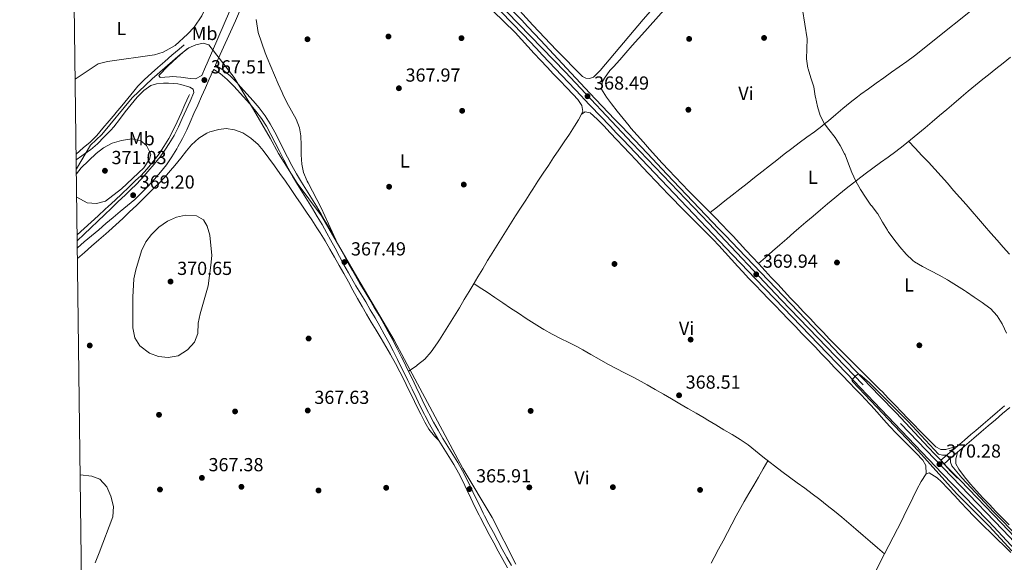
# Model space of a CAD drawing. Extents: x 587466 to 594381, y 696803 to 701518.
# Drawn here: x 587466 to 587988, y 698821 to 699108 of the extents above; entities that cross this region are included whole.
import ezdxf
from ezdxf.enums import TextEntityAlignment as Align

# ---------------------------------------------------------------- set-up
doc = ezdxf.new("R2010")
doc.units = 0
doc.header["$MEASUREMENT"] = 0
doc.linetypes.add('DGN Style 3', pattern=[109.531786, 78.23699, -31.294796])
doc.linetypes.add('DGN Style 4', pattern=[125.257421, 62.589592, -31.294796, 0.078237, -31.294796])
for name, color, linetype in [('Nivel 1', 7, 'Continuous'), ('Nivel 13', 7, 'Continuous'), ('Nivel 17', 7, 'Continuous'), ('Nivel 21', 7, 'Continuous'), ('Nivel 23', 7, 'Continuous'), ('Nivel 36', 7, 'Continuous'), ('Nivel 37', 7, 'Continuous'), ('Nivel 41', 7, 'Continuous'), ('Nivel 5', 7, 'Continuous'), ('Nivel 54', 7, 'Continuous'), ('Nivel 61', 7, 'Continuous'), ('Nivel 7', 7, 'Continuous')]:
    doc.layers.add(name, color=color, linetype=linetype)
doc.styles.add('Style-arial', font='arial.shx', dxfattribs={"bigfont": 'arialbig.shx'})
doc.styles.add('Style-arialn', font='arialn.shx', dxfattribs={"bigfont": 'arialnbig.shx'})

# ---------------------------------------------------------------- blocks, each defined once
blk = doc.blocks.new('5PATER')
at = {"layer": 'Nivel 7', "linetype": 'Continuous', "lineweight": 0}
h = blk.add_hatch(color=53, dxfattribs=at)
edge = h.paths.add_edge_path()
edge.add_ellipse((0, 0), major_axis=(-1.1, -1.11), ratio=0.999422, start_angle=0, end_angle=360)
blk = doc.blocks.new('5PERFI')
at = {"layer": 'Nivel 17', "linetype": 'Continuous', "lineweight": 0}
h = blk.add_hatch(color=7, dxfattribs=at)
edge = h.paths.add_edge_path()
edge.add_arc((0, 0), 1.56, 315, 675)

msp = doc.modelspace()

# ---------------------------------------------------------------- linework, layer by layer
at = {"layer": 'Nivel 1', "color": 7, "linetype": 'Continuous', "lineweight": 0}
msp.add_polyline3d([(587496.134, 699029.099, 369.861), (587503.708, 699041.636, 369.497), (587509.612, 699047.326, 369.445), (587525.703, 699066.59, 368.282), (587536.356, 699076.805, 367.444), (587551.198, 699089.709, 366.341), (587555.766, 699093.161, 366.046), (587559.578, 699094.83, 366.288), (587563.393, 699095.61, 366.441), (587566.451, 699094.735, 366.723), (587579.878, 699077.513, 366.291), (587589.995, 699060.402, 365.823), (587598.96, 699045.32, 366.362), (587603.317, 699037.207, 366.626), (587613.303, 699021.367, 366.776), (587626.093, 699004.142, 367.365), (587644.921, 698971.821, 367.054), (587664.645, 698938.234, 366.564), (587675.666, 698917.823, 366.435), (587701.168, 698870.283, 365.981), (587716.664, 698844.302, 365.868), (587729.203, 698819.626, 365.55)], dxfattribs=at)
at = {"layer": 'Nivel 13', "color": 4, "linetype": 'Continuous', "lineweight": 0}
msp.add_polyline3d([(587496.572, 698994.131, 368.076), (587500.268, 698997.496, 368.155), (587503.965, 699000.862, 368.235), (587507.661, 699004.228, 368.314), (587511.358, 699007.594, 368.394), (587513.003, 699009.092, 368.43), (587516.682, 699012.474, 368.489), (587520.332, 699015.889, 368.513), (587523.958, 699019.331, 368.513), (587527.565, 699022.796, 368.497), (587530.261, 699025.408, 368.481), (587533.691, 699029.041, 368.445), (587536.896, 699032.888, 368.383), (587540.059, 699037.08, 368.289), (587542.585, 699040.859, 368.177), (587545.205, 699045.125, 367.992), (587547.492, 699049.473, 367.822), (587549.578, 699054.015, 367.7), (587551.665, 699058.557, 367.579), (587553.752, 699063.099, 367.458), (587555.838, 699067.641, 367.337), (587556.218, 699068.467, 367.315)], dxfattribs=at)
at = {"layer": 'Nivel 21', "color": 7, "linetype": 'Continuous', "lineweight": 13, "extrusion": (0.073547, 0.072557, 0.994649), "elevation": 94318.899, "flags": 128}
msp.add_lwpolyline([(84583.099, -904468.492), (84588.099, -904468.54), (84593.099, -904468.596), (84595.45, -904468.627)], dxfattribs=at)
at = {"layer": 'Nivel 21', "color": 7, "linetype": 'DGN Style 3', "lineweight": 0}
for points in [[(587539.916, 699078.45, 367.218), (587540.583, 699077.529, 367.37), (587545.566, 699077.849, 367.192), (587546.904, 699077.974, 367.168), (587551.616, 699077.699, 367.168), (587556.545, 699076.86, 367.168), (587559.345, 699076.71, 367.269), (587562.608, 699078.544, 367.488), (587564.671, 699083.097, 367.38), (587565.541, 699085.018, 367.335), (587577.426, 699112.374, 366.42), (587579.355, 699116.858, 366.407)], [(587496.037, 699036.875, 369.45), (587499.826, 699040.136, 369.45), (587503.462, 699043.265, 369.45), (587507.007, 699046.785, 369.413), (587510.26, 699050.584, 369.316), (587513.485, 699054.4, 369.156), (587516.697, 699058.224, 368.93), (587517.046, 699058.639, 368.902), (587520.23, 699062.48, 368.614), (587523.389, 699066.336, 368.304), (587526.576, 699070.177, 367.998), (587528.817, 699072.801, 367.805), (587532.265, 699076.419, 367.55), (587535.947, 699079.797, 367.299), (587539.312, 699082.72, 367.058), (587543.086, 699085.986, 366.771), (587546.861, 699089.253, 366.485), (587550.635, 699092.519, 366.198), (587553.238, 699094.772, 366.001)], [(587569.971, 699084.008, 367.164), (587573.889, 699081.447, 366.849), (587577.724, 699078.271, 366.396), (587581.208, 699074.706, 365.979), (587583.19, 699072.562, 365.825), (587586.539, 699068.852, 365.723), (587589.848, 699065.107, 365.708), (587593.101, 699061.303, 365.733), (587596.219, 699057.212, 365.764), (587598.957, 699052.924, 365.81), (587601.366, 699048.541, 365.944), (587603.658, 699044.096, 366.082), (587605.894, 699039.623, 366.224), (587608.137, 699035.155, 366.366), (587610.45, 699030.727, 366.509), (587612.896, 699026.372, 366.649), (587615.513, 699022.016, 366.79), (587618.14, 699017.764, 366.929), (587620.783, 699013.521, 367.067), (587623.406, 699009.266, 367.206), (587625.972, 699004.977, 367.344), (587628.571, 699000.514, 367.48), (587631.061, 698996.179, 367.597), (587633.041, 698992.656, 367.681), (587635.421, 698988.259, 367.708), (587637.763, 698983.84, 367.628), (587640.146, 698979.447, 367.487), (587642.598, 698975.089, 367.266), (587645.085, 698970.758, 367.015), (587646.538, 698968.268, 366.913), (587649.101, 698963.977, 366.793), (587651.694, 698959.702, 366.699), (587654.128, 698955.635, 366.646), (587656.643, 698951.314, 366.614), (587659.115, 698946.968, 366.586), (587661.54, 698942.595, 366.564), (587663.909, 698938.19, 366.549), (587666.227, 698933.76, 366.54), (587668.512, 698929.313, 366.527), (587669.745, 698926.891, 366.515), (587671.974, 698922.416, 366.472), (587674.152, 698917.915, 366.405), (587676.305, 698913.403, 366.325), (587678.46, 698908.892, 366.244), (587680.644, 698904.395, 366.173), (587682.885, 698899.924, 366.124), (587683.204, 698899.304, 366.12), (587685.57, 698894.899, 366.09), (587688.025, 698890.547, 366.066), (587690.56, 698886.237, 366.043), (587693.178, 698881.975, 366.021), (587695.812, 698877.723, 365.999), (587698.394, 698873.441, 365.977), (587700.854, 698869.09, 365.955), (587703.166, 698864.641, 365.932), (587705.365, 698860.151, 365.91), (587707.516, 698855.635, 365.888), (587709.673, 698851.123, 365.865), (587711.895, 698846.644, 365.843), (587712.644, 698845.193, 365.836), (587714.959, 698840.762, 365.795), (587717.286, 698836.337, 365.731), (587719.639, 698831.925, 365.662), (587722.014, 698827.561, 365.606), (587724.439, 698823.188, 365.562), (587726.884, 698818.827, 365.521)], [(587496.612, 698990.953, 368.397), (587500.23, 698994.403, 368.438), (587503.848, 698997.853, 368.479), (587507.467, 699001.304, 368.52), (587511.085, 699004.754, 368.562), (587514.704, 699008.204, 368.603), (587518.322, 699011.655, 368.644), (587521.941, 699015.105, 368.685), (587525.559, 699018.555, 368.727), (587527.39, 699020.301, 368.748), (587530.826, 699023.927, 368.725), (587534.091, 699027.699, 368.65), (587537.346, 699031.492, 368.587), (587540.498, 699035.368, 368.512), (587543.412, 699039.429, 368.418), (587545.359, 699042.493, 368.345), (587547.934, 699046.788, 368.242), (587550.229, 699051.224, 368.137), (587552.293, 699055.778, 368.028), (587554.356, 699060.331, 367.92), (587556.419, 699064.884, 367.812), (587558.482, 699069.438, 367.704)], [(587956.363, 698872.75, 370.278), (587960.079, 698876.045, 369.712), (587963.336, 698878.933, 369.218), (587967.144, 698882.166, 368.981), (587968.33, 698883.165, 368.996), (587972.135, 698886.403, 369.078), (587975.94, 698889.645, 369.163), (587979.743, 698892.889, 369.25), (587983.545, 698896.135, 369.341), (587987.346, 698899.383, 369.434), (587991.146, 698902.632, 369.53)]]:
    msp.add_polyline3d(points, dxfattribs=at)
at = {"layer": 'Nivel 21', "color": 7, "linetype": 'Continuous', "lineweight": 0}
for points in [[(587584.643, 699116.926, 366.563), (587580.484, 699107.391, 366.538), (587570.717, 699085.678, 367.063), (587569.971, 699084.008, 367.164)], [(587554.982, 699092.695, 366.001), (587551.267, 699089.366, 366.359), (587547.553, 699086.038, 366.717), (587544.059, 699082.908, 367.055), (587540.525, 699079.261, 367.179), (587539.916, 699078.45, 367.218)], [(587496.658, 698987.231, 368.351), (587500.337, 698990.332, 368.454), (587504.159, 698993.554, 368.561), (587507.981, 698996.775, 368.668), (587511.804, 698999.997, 368.775), (587515.626, 699003.219, 368.883), (587519.448, 699006.44, 368.99), (587523.27, 699009.662, 369.097), (587527.093, 699012.884, 369.205), (587530.73, 699016.287, 369.241), (587534.195, 699019.905, 369.179), (587537.551, 699023.532, 369.086), (587540.815, 699027.31, 368.986), (587543.924, 699031.237, 368.874), (587546.779, 699035.341, 368.754), (587549.36, 699039.623, 368.635), (587550.015, 699040.781, 368.603), (587552.435, 699045.161, 368.492), (587554.64, 699049.642, 368.356), (587556.464, 699053.731, 368.209), (587558.5, 699058.295, 368.045), (587560.536, 699062.859, 367.881), (587562.572, 699067.423, 367.718), (587564.608, 699071.986, 367.554), (587566.644, 699076.55, 367.39), (587568.68, 699081.114, 367.226), (587568.972, 699081.77, 367.138), (587572.449, 699079.497, 366.849), (587576.148, 699076.422, 366.387), (587579.627, 699072.853, 365.96), (587581.407, 699070.925, 365.825), (587584.755, 699067.214, 365.727), (587588.063, 699063.469, 365.711), (587591.316, 699059.664, 365.733), (587594.282, 699055.757, 365.765), (587596.903, 699051.637, 365.813), (587599.311, 699047.254, 365.947), (587601.607, 699042.811, 366.086), (587603.85, 699038.342, 366.227), (587606.097, 699033.877, 366.37), (587608.409, 699029.447, 366.512), (587610.844, 699025.086, 366.652), (587613.403, 699020.793, 366.791), (587616.022, 699016.536, 366.929), (587618.669, 699012.295, 367.068), (587621.311, 699008.051, 367.206), (587623.912, 699003.783, 367.344), (587626.441, 698999.472, 367.482), (587628.972, 698995.002, 367.606), (587630.941, 698991.451, 367.681), (587633.312, 698987.049, 367.7), (587635.663, 698982.635, 367.622), (587638.047, 698978.242, 367.486), (587640.493, 698973.882, 367.267), (587642.984, 698969.553, 367.016), (587644.426, 698967.085, 366.915), (587646.989, 698962.794, 366.794), (587649.582, 698958.519, 366.7), (587652.037, 698954.417, 366.646), (587654.551, 698950.096, 366.613), (587657.023, 698945.75, 366.585), (587659.447, 698941.376, 366.563), (587661.815, 698936.971, 366.548), (587664.133, 698932.541, 366.54), (587666.417, 698928.093, 366.526), (587667.582, 698925.806, 366.515), (587669.811, 698921.331, 366.471), (587671.989, 698916.831, 366.405), (587674.142, 698912.318, 366.325), (587676.297, 698907.807, 366.245), (587678.481, 698903.309, 366.174), (587680.721, 698898.839, 366.124), (587681.066, 698898.167, 366.12), (587683.432, 698893.762, 366.09), (587685.887, 698889.41, 366.066), (587688.422, 698885.1, 366.043), (587691.041, 698880.839, 366.021), (587693.675, 698876.587, 365.999), (587696.257, 698872.305, 365.977), (587698.717, 698867.953, 365.955), (587701.028, 698863.504, 365.932), (587703.228, 698859.014, 365.91), (587705.379, 698854.498, 365.888), (587707.537, 698849.987, 365.865), (587709.759, 698845.508, 365.843), (587710.477, 698844.116, 365.836), (587712.79, 698839.683, 365.795), (587715.115, 698835.258, 365.731), (587717.467, 698830.846, 365.662), (587719.858, 698826.454, 365.606), (587722.312, 698822.035, 365.563), (587724.759, 698817.675, 365.522)], [(587558.482, 699069.438, 367.704), (587558.04, 699071.296, 367.602), (587556.357, 699072.318, 367.602), (587551.57, 699073.803, 367.512), (587550.035, 699074.064, 367.501), (587545.04, 699074.423, 367.524), (587542.359, 699074.445, 367.551), (587538.712, 699074.173, 367.602), (587535.647, 699073.181, 367.602), (587531.966, 699070.473, 367.856), (587528.346, 699067.045, 368.244), (587525.122, 699063.208, 368.543), (587522.082, 699059.242, 368.811), (587519.073, 699055.252, 369.053), (587515.954, 699051.356, 369.274), (587514.35, 699049.525, 369.377), (587510.887, 699045.927, 369.533), (587507.348, 699042.369, 369.569), (587503.57, 699039.105, 369.556), (587503.228, 699038.861, 369.553), (587499.13, 699035.995, 369.51), (587496.075, 699033.857, 369.478)], [(587954.527, 698874.66, 370.275), (587957.727, 698877.344, 369.859), (587958.338, 698877.857, 369.78), (587962.15, 698881.055, 369.285), (587963.401, 698882.104, 369.123), (587967.191, 698885.356, 368.97), (587970.55, 698888.259, 369.08), (587973.159, 698890.482, 369.135), (587976.963, 698893.725, 369.22), (587980.765, 698896.97, 369.308), (587984.566, 698900.216, 369.4), (587988.367, 698903.464, 369.496)]]:
    msp.add_polyline3d(points, dxfattribs=at)
at = {"layer": 'Nivel 21', "color": 7, "linetype": 'Continuous', "lineweight": 13}
for points in [[(587715.478, 699118.6, 368.096), (587733.042, 699100.221, 368.356), (587739.918, 699092.96, 368.381), (587743.356, 699089.329, 368.394), (587753.669, 699078.437, 368.431), (587757.107, 699074.806, 368.444), (587763.982, 699067.545, 368.469), (587765.344, 699066.108, 368.474), (587768.785, 699062.481, 368.508), (587779.146, 699051.638, 368.795), (587782.605, 699048.029, 368.917), (587786.064, 699044.42, 369.034), (587792.418, 699037.777, 369.206), (587799.317, 699030.539, 369.34), (587806.212, 699023.297, 369.468), (587813.104, 699016.052, 369.589), (587844.129, 698983.457, 369.974), (587852.621, 698974.573, 370.017), (587856.08, 698970.963, 370.016), (587866.481, 698960.156, 369.927), (587894.279, 698931.393, 369.861), (587904.722, 698920.626, 369.922), (587951.831, 698871.268, 370.277), (587955.297, 698867.665, 370.283), (587972.678, 698849.694, 370.307), (587979.609, 698842.487, 370.316), (587982.65, 698839.302, 370.321), (587996.368, 698824.747, 370.345)], [(587956.363, 698872.75, 370.278), (587954.527, 698874.66, 370.275), (587951.481, 698877.846, 370.27), (587948.04, 698881.473, 370.256), (587930.91, 698899.682, 370.09), (587922.096, 698908.837, 370.024), (587904.705, 698926.796, 369.914), (587901.225, 698930.386, 369.894), (587897.745, 698933.977, 369.875), (587894.267, 698937.568, 369.857), (587890.79, 698941.162, 369.839), (587847.236, 698986.422, 369.974), (587840.329, 698993.652, 369.935), (587836.88, 698997.271, 369.906), (587829.985, 699004.514, 369.829), (587823.095, 699011.761, 369.732), (587816.207, 699019.01, 369.617), (587809.317, 699026.258, 369.489), (587798.976, 699037.122, 369.278), (587792.071, 699044.356, 369.116), (587785.159, 699051.579, 368.874), (587781.702, 699055.189, 368.748), (587774.789, 699062.412, 368.55), (587768.441, 699069.055, 368.487), (587755.995, 699082.316, 368.428), (587742.417, 699097, 368.322), (587735.628, 699104.342, 368.268), (587732.233, 699108.013, 368.242), (587722.03, 699118.684, 368.07)], [(587993.57, 698834.01, 370.333), (587986.699, 698841.275, 370.322), (587964.941, 698863.863, 370.292)]]:
    msp.add_polyline3d(points, dxfattribs=at)
at = {"layer": 'Nivel 23', "color": 7, "linetype": 'DGN Style 4', "lineweight": 0}
msp.add_polyline3d([(587718.422, 699118.638, 368.084), (587755.349, 699080.361, 368.43), (587790.839, 699042.619, 369.122), (587831.566, 699000.326, 369.833), (587869.97, 698959.59, 369.91), (587933.181, 698894.155, 370.121), (587964.964, 698861.119, 370.293), (587987.477, 698837.771, 370.326), (588041.169, 698780.255, 370.361), (588076.395, 698743.742, 369.998), (588129.264, 698688.74, 368.718), (588166.079, 698650.985, 367.544), (588207.132, 698608.014, 366.393), (588232.483, 698581.019, 366.26), (588266.914, 698544.754, 366.545), (588320.872, 698487.506, 366.847), (588367.752, 698438.325, 367.05), (588439.439, 698364.453, 367.504), (588485.524, 698315.769, 367.614), (588504.861, 698296.058, 367.698)], dxfattribs=at)
at = {"layer": 'Nivel 36', "color": 92, "linetype": 'Continuous', "lineweight": 0}
for points in [[(587981.821, 699122.007, 371.808), (587940.701, 699088.913, 370.944), (587936.633, 699086.007, 370.82), (587932.566, 699083.101, 370.697), (587928.499, 699080.195, 370.574), (587924.432, 699077.289, 370.451), (587920.365, 699074.383, 370.328), (587916.298, 699071.477, 370.205), (587912.231, 699068.572, 370.082), (587910.433, 699067.287, 370.028), (587906.459, 699064.259, 369.936), (587902.618, 699061.056, 369.893), (587898.834, 699057.78, 369.875), (587895.026, 699054.533, 369.859), (587892.873, 699052.807, 369.839), (587891.543, 699051.741, 369.828), (587887.55, 699048.732, 369.77), (587883.526, 699045.765, 369.704), (587879.495, 699042.805, 369.639), (587875.484, 699039.819, 369.585), (587871.521, 699036.772, 369.553), (587867.588, 699033.682, 369.533), (587863.657, 699030.593, 369.514), (587859.725, 699027.504, 369.494), (587855.794, 699024.415, 369.475), (587851.862, 699021.325, 369.455), (587847.931, 699018.236, 369.436), (587843.999, 699015.147, 369.416), (587840.068, 699012.058, 369.397), (587836.136, 699008.968, 369.377), (587832.221, 699005.898, 369.358)], [(587565.873, 699116.686, 365.162), (587562.68, 699110.166, 365.134), (587558.572, 699104.085, 365.376), (587555.109, 699100.489, 365.677), (587548.527, 699094.428, 365.983), (587542.264, 699090.9, 366.388), (587537.526, 699089.397, 366.591), (587512.618, 699085.871, 367.504), (587507.708, 699084.692, 367.59), (587495.54, 699076.61, 368.279)], [(587672.239, 698921.778, 366.441), (587676.282, 698924.496, 366.6), (587677.085, 698925.142, 366.67), (587680.972, 698928.27, 367.008), (587684.249, 698932.059, 366.974), (587685.176, 698933.25, 366.987), (587688.095, 698937.307, 367.039), (587688.786, 698938.417, 367.046), (587691.423, 698942.671, 367.048), (587694.044, 698946.93, 367.022), (587696.653, 698951.195, 366.984), (587699.25, 698955.466, 366.949), (587701.837, 698959.742, 366.932), (587704.415, 698964.023, 366.95), (587706.532, 698967.563, 367.067), (587709.084, 698971.856, 367.35), (587711.641, 698976.146, 367.641), (587714.222, 698980.426, 367.785), (587715.745, 698982.919, 367.795), (587718.372, 698987.173, 367.81), (587721.021, 698991.413, 367.823), (587723.688, 698995.642, 367.832), (587726.37, 698999.862, 367.837), (587729.063, 699004.075, 367.839), (587731.761, 699008.285, 367.838), (587734.462, 699012.494, 367.833), (587737.161, 699016.704, 367.824), (587738.222, 699018.355, 367.819), (587740.946, 699022.546, 367.808), (587743.694, 699026.719, 367.798), (587746.462, 699030.88, 367.787), (587749.241, 699035.033, 367.776), (587752.026, 699039.185, 367.764), (587754.81, 699043.338, 367.751), (587757.588, 699047.5, 367.737), (587760.352, 699051.676, 367.722), (587762.43, 699055.017, 367.708), (587764.749, 699059.429, 367.672), (587764.283, 699062.585, 367.621), (587762.112, 699065.789, 367.57), (587759.597, 699068.453, 367.536), (587756.138, 699072.069, 367.5), (587752.669, 699075.669, 367.476), (587749.207, 699079.271, 367.463), (587745.765, 699082.893, 367.461), (587742.361, 699086.552, 367.469), (587738.996, 699090.216, 367.481), (587735.615, 699093.9, 367.494), (587732.234, 699097.583, 367.507), (587728.853, 699101.267, 367.52), (587711.166, 699118.545, 367.071)], [(587726.005, 699118.734, 367.637), (587738.159, 699105.245, 367.856), (587750.724, 699092.003, 368.019), (587764.481, 699077.986, 368.097), (587766.304, 699077.142, 368.219), (587768.246, 699076.986, 368.3), (587770.388, 699077.599, 368.3), (587774.007, 699081.138, 368.224), (587796.753, 699108.25, 367.96), (587806.789, 699119.768, 368.08)], [(587813.539, 699119.854, 368.854), (587797.607, 699101.788, 368.494), (587794.275, 699098.059, 368.502), (587790.944, 699094.33, 368.511), (587787.613, 699090.601, 368.52), (587784.282, 699086.872, 368.529), (587780.951, 699083.144, 368.538), (587779.094, 699081.065, 368.544), (587776.177, 699077.02, 368.547), (587774.951, 699074.9, 368.544), (587774.574, 699071.282, 368.443), (587777.225, 699067.061, 368.373), (587779.875, 699063.511, 368.341), (587782.972, 699059.572, 368.329), (587786.074, 699055.655, 368.336), (587789.255, 699051.805, 368.373), (587790.223, 699050.684, 368.392), (587793.521, 699046.921, 368.47), (587796.833, 699043.174, 368.567), (587800.161, 699039.445, 368.674), (587803.511, 699035.735, 368.785), (587806.885, 699032.048, 368.89), (587810.287, 699028.387, 368.984), (587813.721, 699024.753, 369.057), (587817.328, 699021.006, 369.118), (587820.821, 699017.429, 369.176), (587824.331, 699013.868, 369.233), (587827.85, 699010.315, 369.289), (587831.368, 699006.763, 369.344), (587834.878, 699003.202, 369.4), (587838.371, 698999.626, 369.456), (587841.839, 698996.025, 369.514), (587844.432, 698993.29, 369.558), (587847.846, 698989.638, 369.619), (587851.246, 698985.972, 369.685), (587854.638, 698982.3, 369.752), (587858.031, 698978.627, 369.818), (587861.43, 698974.961, 369.881), (587864.65, 698971.518, 369.935), (587868.074, 698967.875, 369.974), (587871.502, 698964.235, 369.99), (587874.933, 698960.598, 369.983), (587878.369, 698956.965, 369.958), (587881.809, 698953.337, 369.918), (587885.254, 698949.714, 369.866), (587888.705, 698946.096, 369.805), (587892.162, 698942.484, 369.737), (587895.627, 698938.879, 369.667), (587899.099, 698935.281, 369.597), (587901.168, 698933.145, 369.558), (587904.673, 698929.579, 369.474), (587908.215, 698926.052, 369.366), (587911.779, 698922.546, 369.248), (587915.349, 698919.046, 369.135), (587918.908, 698915.536, 369.04), (587922.442, 698912, 368.979), (587923.408, 698911.021, 368.971), (587926.896, 698907.44, 368.955), (587930.361, 698903.836, 368.954), (587933.813, 698900.218, 368.959), (587937.26, 698896.597, 368.964), (587940.714, 698892.98, 368.962), (587942.704, 698890.909, 368.955), (587946.199, 698887.351, 368.933), (587949.77, 698883.86, 368.91), (587951.934, 698881.812, 368.899), (587954.638, 698880.403, 368.899), (587957.237, 698880.291, 368.848), (587962.029, 698881.7, 369.061), (587963.401, 698882.104, 369.123)], [(587591.571, 699108.147, 366.59), (587592.642, 699101.353, 366.711), (587596.234, 699090.441, 367.075), (587597.362, 699087.795, 367.17), (587599.322, 699083.199, 367.336), (587601.282, 699078.602, 367.502), (587603.242, 699074.005, 367.668), (587605.203, 699069.409, 367.835), (587605.563, 699068.588, 367.863), (587607.832, 699064.148, 367.979), (587610.316, 699059.807, 368.052), (587612.705, 699055.396, 368.121), (587614.485, 699050.759, 368.19), (587615.106, 699046.555, 368.223), (587615.281, 699041.549, 368.231), (587615.318, 699036.53, 368.204), (587615.704, 699031.55, 368.139), (587616.602, 699027.079, 368.05), (587618.556, 699022.434, 367.937), (587618.989, 699021.614, 367.919), (587621.333, 699017.186, 367.833), (587623.681, 699012.764, 367.76), (587626.034, 699008.349, 367.699), (587633.657, 698991.51, 367.664)], [(587857.814, 698978.862, 369.807), (587861.594, 698982.151, 369.757), (587865.365, 698985.434, 369.707), (587869.135, 698988.717, 369.657), (587872.906, 698992.001, 369.608), (587876.676, 698995.284, 369.558), (587879.282, 698997.553, 369.524), (587883.067, 699000.818, 369.498), (587886.88, 699004.052, 369.513), (587890.712, 699007.264, 369.559), (587894.558, 699010.459, 369.625), (587898.411, 699013.646, 369.7), (587900.569, 699015.429, 369.742), (587904.445, 699018.586, 369.816), (587908.357, 699021.699, 369.894), (587909.457, 699022.563, 369.916), (587910.547, 699023.419, 369.938), (587914.52, 699026.452, 370.019), (587918.55, 699029.412, 370.105), (587922.604, 699032.34, 370.192), (587926.654, 699035.273, 370.279), (587930.669, 699038.252, 370.364), (587934.617, 699041.316, 370.446), (587938.513, 699044.457, 370.507), (587942.379, 699047.627, 370.533), (587946.225, 699050.823, 370.534), (587950.056, 699054.037, 370.516), (587953.877, 699057.264, 370.487), (587957.693, 699060.496, 370.455), (587961.511, 699063.727, 370.428), (587965.334, 699066.95, 370.414), (587969.169, 699070.159, 370.42), (587973.02, 699073.347, 370.453), (587976.894, 699076.508, 370.523), (587979.839, 699078.874, 370.604), (587983.747, 699081.99, 370.728), (587987.655, 699085.106, 370.853), (587991.563, 699088.223, 370.978)], [(587764.036, 699058.072, 367.683), (587765.958, 699059.324, 367.885), (587768.688, 699058.727, 368.088), (587772.405, 699055.393, 368.337), (587775.855, 699051.769, 368.459), (587779.295, 699048.136, 368.573), (587782.726, 699044.498, 368.679), (587786.152, 699040.856, 368.778), (587789.576, 699037.213, 368.87), (587793, 699033.571, 368.956), (587796.426, 699029.932, 369.037), (587799.859, 699026.3, 369.112), (587803.299, 699022.675, 369.183), (587806.751, 699019.061, 369.25), (587810.216, 699015.46, 369.313), (587812.694, 699012.906, 369.356), (587816.193, 699009.337, 369.412), (587819.715, 699005.788, 369.463), (587823.247, 699002.248, 369.511), (587826.779, 698998.709, 369.559), (587830.3, 698995.158, 369.608), (587833.799, 698991.587, 369.66), (587836.858, 698988.413, 369.711), (587840.24, 698984.732, 369.8), (587843.547, 698980.981, 369.921), (587846.871, 698977.247, 370.025), (587849.334, 698974.612, 370.066), (587852.803, 698971.012, 370.075), (587856.273, 698967.413, 370.054), (587859.744, 698963.814, 370.008), (587863.215, 698960.215, 369.943), (587866.686, 698956.616, 369.863), (587870.157, 698953.017, 369.773), (587873.627, 698949.418, 369.678), (587877.096, 698945.819, 369.584), (587877.452, 698945.45, 369.575), (587880.92, 698941.85, 369.465), (587884.388, 698938.25, 369.331), (587887.856, 698934.65, 369.185), (587891.324, 698931.05, 369.041), (587894.793, 698927.451, 368.911), (587898.261, 698923.851, 368.811), (587901.729, 698920.251, 368.752), (587902.444, 698919.51, 368.747), (587905.913, 698915.91, 368.734), (587909.383, 698912.309, 368.735), (587912.853, 698908.709, 368.743), (587914.117, 698907.398, 368.747), (587917.535, 698903.749, 368.758), (587920.884, 698900.035, 368.771), (587924.208, 698896.299, 368.784), (587927.554, 698892.585, 368.796), (587930.983, 698888.961, 368.8), (587934.492, 698885.427, 368.795), (587938.037, 698881.918, 368.776), (587941.57, 698878.37, 368.744), (587945.01, 698874.757, 368.697), (587946.566, 698871.865, 368.595), (587946.743, 698867.425, 368.534)], [(587688.529, 698884.99, 366.043), (587686.037, 698887.37, 366.142), (587683.086, 698891.047, 366.142), (587681.017, 698894.763, 366.245), (587678.787, 698899.065, 366.338), (587676.546, 698903.535, 366.415), (587674.342, 698908.025, 366.478), (587672.15, 698912.521, 366.535), (587669.943, 698917.008, 366.59), (587667.697, 698921.474, 366.652), (587665.386, 698925.906, 366.725), (587662.985, 698930.29, 366.817), (587662.8, 698930.616, 366.824), (587660.293, 698934.939, 366.97), (587657.721, 698939.223, 367.166), (587655.125, 698943.492, 367.38), (587652.543, 698947.77, 367.58), (587650.016, 698952.081, 367.733), (587647.74, 698956.069, 367.825), (587645.282, 698960.422, 367.895), (587642.837, 698964.783, 367.943), (587640.398, 698969.148, 367.979), (587637.957, 698973.513, 368.014), (587635.507, 698977.872, 368.059), (587633.041, 698982.221, 368.124), (587630.553, 698986.557, 368.22), (587628.009, 698990.858, 368.384), (587625.378, 698995.108, 368.544), (587623.67, 698997.777, 368.606), (587620.939, 699001.965, 368.692), (587618.173, 699006.128, 368.76), (587615.379, 699010.274, 368.81), (587612.57, 699014.411, 368.84), (587609.755, 699018.546, 368.849), (587607.002, 699022.548, 368.845), (587604.133, 699026.639, 368.833), (587601.224, 699030.702, 368.809), (587598.277, 699034.742, 368.765), (587595.29, 699038.76, 368.697), (587592.504, 699041.89, 368.626), (587588.584, 699045.318, 368.541), (587584.479, 699048.17, 368.494), (587580.067, 699049.75, 368.494), (587575.632, 699050.396, 368.595), (587571.625, 699049.873, 368.697), (587566.9, 699048.687, 368.747), (587565.259, 699047.988, 368.747), (587561.041, 699045.289, 368.747), (587557.212, 699041.807, 368.747), (587554.555, 699038.583, 368.77), (587551.488, 699034.636, 368.836), (587548.334, 699030.764, 368.899), (587546.129, 699028.216, 368.928), (587542.822, 699024.467, 368.968), (587539.392, 699020.826, 369.002), (587538.726, 699020.153, 369.007), (587535.188, 699016.611, 369.039), (587531.623, 699013.099, 369.063), (587528.03, 699009.62, 369.074), (587524.406, 699006.176, 369.064), (587520.749, 699002.769, 369.024), (587517.057, 698999.401, 368.948), (587513.327, 698996.076, 368.829), (587511.731, 698994.669, 368.767), (587507.981, 698991.365, 368.623), (587504.231, 698988.061, 368.478), (587500.481, 698984.757, 368.334), (587496.731, 698981.454, 368.19)], [(587991.048, 698983.822, 370.224), (587987.715, 698987.549, 370.213), (587984.4, 698991.292, 370.239), (587981.098, 698995.047, 370.295), (587977.806, 698998.812, 370.371), (587974.519, 699002.582, 370.463), (587971.235, 699006.353, 370.562), (587967.949, 699010.123, 370.661), (587964.657, 699013.888, 370.752), (587961.356, 699017.644, 370.83), (587958.041, 699021.388, 370.886), (587954.709, 699025.115, 370.913), (587951.357, 699028.823, 370.903), (587947.98, 699032.508, 370.851), (587944.574, 699036.167, 370.748), (587940.903, 699040.072, 370.604), (587937.527, 699043.662, 370.471)], [(587924.793, 698825.069, 367.583), (587920.988, 698828.312, 367.675), (587917.184, 698831.555, 367.767), (587913.38, 698834.799, 367.859), (587909.576, 698838.042, 367.951), (587905.772, 698841.286, 368.044), (587902.1, 698844.417, 368.133), (587898.259, 698847.615, 368.204), (587894.355, 698850.735, 368.238), (587890.399, 698853.793, 368.242), (587886.406, 698856.803, 368.224), (587882.387, 698859.782, 368.19), (587878.356, 698862.746, 368.147), (587874.326, 698865.711, 368.104), (587870.308, 698868.692, 368.067), (587866.318, 698871.706, 368.043), (587864.102, 698873.412, 368.039), (587860.179, 698876.51, 368.039), (587856.276, 698879.635, 368.04), (587852.342, 698882.723, 368.039), (587848.23, 698885.569, 368.012), (587843.851, 698888.247, 368.011), (587839.57, 698890.829, 368.022), (587835.276, 698893.389, 368.042), (587830.971, 698895.931, 368.069), (587829.103, 698897.028, 368.082), (587824.788, 698899.556, 368.119), (587820.474, 698902.084, 368.166), (587816.158, 698904.608, 368.221), (587811.837, 698907.123, 368.279), (587807.509, 698909.626, 368.336), (587803.172, 698912.112, 368.39), (587798.823, 698914.579, 368.435), (587795.751, 698916.305, 368.461), (587791.354, 698918.686, 368.487), (587786.917, 698920.992, 368.5), (587782.472, 698923.284, 368.49), (587778.052, 698925.618, 368.448), (587773.402, 698928.196, 368.378), (587769.056, 698930.669, 368.306), (587764.704, 698933.131, 368.235), (587761.819, 698934.717, 368.191), (587757.37, 698936.996, 368.128), (587752.876, 698939.189, 368.065), (587748.42, 698941.457, 368.001), (587744.058, 698943.9, 367.922), (587743.173, 698944.425, 367.903), (587738.893, 698947.012, 367.801), (587734.685, 698949.708, 367.7), (587730.534, 698952.495, 367.598), (587726.384, 698955.282, 367.497), (587722.234, 698958.069, 367.396), (587718.084, 698960.856, 367.295), (587713.934, 698963.643, 367.194), (587709.784, 698966.43, 367.093), (587706.978, 698968.313, 367.025)], [(587963.336, 698878.933, 369.218), (587962.515, 698875.143, 369.218), (587962.479, 698872.789, 369.065), (587964.077, 698869.858, 369.015), (587967.139, 698865.905, 369.011), (587970.361, 698862.031, 369.009), (587973.505, 698858.433, 369.015), (587976.903, 698854.763, 369.043), (587980.336, 698851.127, 369.098), (587983.793, 698847.514, 369.172), (587987.265, 698843.917, 369.261), (587990.745, 698840.327, 369.358)], [(587862.885, 698874.373, 368.039), (587860.374, 698870.053, 367.862), (587857.861, 698865.734, 367.685), (587855.348, 698861.415, 367.508), (587852.835, 698857.096, 367.331), (587850.322, 698852.777, 367.154), (587848.468, 698849.59, 367.024), (587846.043, 698845.223, 366.836), (587843.738, 698840.79, 366.638), (587841.469, 698836.337, 366.44), (587839.15, 698831.909, 366.257), (587836.748, 698827.472, 366.22), (587834.354, 698823.082, 366.288), (587832.72, 698820.116, 366.264)], [(587920.218, 698816.193, 366.951), (587922.499, 698820.635, 367.248), (587924.793, 698825.069, 367.583), (587927.089, 698829.501, 367.903), (587929.378, 698833.939, 368.154), (587931.597, 698838.287, 368.28), (587933.839, 698842.753, 368.327), (587936.06, 698847.233, 368.369), (587938.277, 698851.716, 368.408), (587939.725, 698854.631, 368.432), (587941.913, 698859.067, 368.468), (587944.229, 698863.441, 368.504), (587946.743, 698867.425, 368.534), (587948.356, 698867.983, 368.534), (587952.572, 698865.355, 368.565), (587954.898, 698863.239, 368.584), (587958.356, 698859.622, 368.609), (587961.772, 698855.968, 368.628), (587965.173, 698852.302, 368.644), (587968.59, 698848.654, 368.66), (587972.052, 698845.05, 368.681), (587973.902, 698843.182, 368.695), (587977.455, 698839.668, 368.786), (587981.032, 698836.179, 368.974), (587984.621, 698832.704, 369.21), (587988.212, 698829.228, 369.448), (587991.791, 698825.741, 369.641)]]:
    msp.add_polyline3d(points, dxfattribs=at)
at = {"layer": 'Nivel 5', "color": 30, "linetype": 'Continuous', "lineweight": 0, "flags": 128}
for points, elevation in [([(587989.35, 698942.03), (587987.231, 698946.558), (587987.066, 698946.896), (587984.52, 698951.197), (587980.921, 698955.003), (587980.535, 698955.293), (587976.455, 698958.201), (587972.343, 698961.038), (587968.189, 698963.812), (587967.091, 698964.531), (587962.887, 698967.242), (587958.667, 698969.921), (587958.095, 698970.283), (587953.751, 698972.739), (587949.277, 698974.966), (587944.821, 698977.243), (587940.536, 698979.851), (587939.764, 698980.401), (587936.113, 698983.818), (587932.925, 698987.696), (587929.667, 698991.784), (587926.694, 698995.796), (587926.233, 698996.462), (587923.716, 699000.786), (587921.247, 699005.133), (587920.905, 699005.642), (587917.771, 699009.538), (587917.545, 699009.85), (587914.698, 699013.962), (587911.989, 699018.163), (587909.489, 699022.503), (587907.335, 699027.09), (587905.565, 699031.762), (587903.805, 699036.445), (587903.54, 699037.057), (587901.226, 699041.491), (587898.543, 699045.719), (587895.215, 699049.829), (587892.873, 699052.807), (587890.679, 699057.299), (587889.226, 699062.099), (587888.086, 699066.959), (587887.965, 699067.563), (587887.272, 699072.514), (587885.672, 699077.26), (587884.143, 699082.019), (587884.074, 699082.43), (587883.332, 699087.298), (587883.747, 699097.915), (587881.152, 699113.425)], 370), ([(587496.167, 699026.466), (587498.704, 699029.598), (587506.716, 699037.095), (587510.6, 699040.241), (587515.079, 699042.653), (587520.09, 699044.129), (587525.515, 699044.919), (587530.4, 699043.93), (587533.252, 699041.375), (587535.612, 699036.754), (587534.851, 699034.102), (587531.853, 699029.622), (587520.079, 699018.465), (587511.619, 699011.95), (587506.855, 699010.683), (587501.865, 699011.108), (587496.324, 699013.955)], 370), ([(587526.591, 698970.723), (587527.695, 698975.599), (587530.666, 698985.519), (587532.908, 698990.332), (587536.029, 698994.339), (587539.944, 698998.163), (587544.428, 699001.332), (587549.177, 699003.37), (587554.055, 699004.509), (587559.813, 699004.183), (587563.484, 699002.102), (587565.577, 698998.733), (587566.924, 698993.915), (587567.905, 698983.151), (587567.512, 698978.05), (587566.02, 698967.012), (587561.838, 698952.244), (587560.81, 698947.35), (587560.576, 698941.832), (587558.759, 698937.186), (587555.078, 698933.105), (587550.171, 698930.029), (587544.751, 698929.114), (587539.786, 698929.688), (587534.849, 698931.428), (587529.864, 698935.322), (587527.153, 698939.523), (587526.028, 698944.799), (587526.065, 698961.023), (587526.591, 698970.723)], 370), ([(587992.267, 698826.552), (587980.293, 698839.642), (587962.917, 698857.073), (587942.797, 698879.476), (587907.989, 698916.121), (587907.444, 698917.044), (587909.384, 698919.376)], 370), ([(587909.384, 698919.376), (587910.727, 698920.253), (587911.828, 698919.97), (587916.591, 698915.833), (587937.251, 698895.094), (587953.388, 698877.936), (587955.427, 698877.366), (587957.727, 698877.344), (587959.721, 698874.866), (587959.744, 698873.69), (587960.351, 698871.632), (587965.667, 698865.241), (587982.73, 698847.105), (588008.852, 698820.572)], 370), ([(587506.034, 698820.341), (587508.23, 698825.487), (587515.535, 698844.729), (587515.802, 698850.164), (587514.468, 698855.683), (587512.389, 698860.498), (587508.653, 698864.616), (587504.291, 698866.203), (587498.164, 698866.85)], 365)]:
    msp.add_lwpolyline(points, dxfattribs=dict(at, elevation=elevation))
at = {"layer": 'Nivel 54', "color": 9, "linetype": 'Continuous', "lineweight": 0}
for points in [[(587715.478, 699118.6, 368.096), (587733.042, 699100.221, 368.356), (587739.918, 699092.96, 368.381), (587743.356, 699089.329, 368.394), (587753.669, 699078.437, 368.431), (587757.107, 699074.806, 368.444), (587763.982, 699067.545, 368.469), (587765.344, 699066.108, 368.474), (587768.785, 699062.481, 368.508), (587779.146, 699051.638, 368.795), (587782.605, 699048.029, 368.917), (587786.064, 699044.42, 369.034), (587792.418, 699037.777, 369.206), (587799.317, 699030.539, 369.34), (587806.212, 699023.297, 369.468), (587813.104, 699016.052, 369.589), (587844.129, 698983.457, 369.974), (587852.621, 698974.573, 370.017), (587856.08, 698970.963, 370.016), (587866.481, 698960.156, 369.927), (587894.279, 698931.393, 369.861), (587904.722, 698920.626, 369.922), (587951.831, 698871.268, 370.277), (587955.297, 698867.665, 370.283), (587972.678, 698849.694, 370.307), (587979.609, 698842.487, 370.316), (587982.65, 698839.302, 370.321), (587996.368, 698824.747, 370.345)], [(587993.57, 698834.01, 370.333), (587986.699, 698841.275, 370.322), (587964.941, 698863.863, 370.292), (587961.464, 698867.456, 370.287), (587957.992, 698871.055, 370.281), (587956.363, 698872.75, 370.278), (587954.527, 698874.66, 370.275), (587951.481, 698877.846, 370.27), (587948.04, 698881.473, 370.256), (587930.91, 698899.682, 370.09), (587922.096, 698908.837, 370.024), (587904.705, 698926.796, 369.914), (587901.225, 698930.386, 369.894), (587897.745, 698933.977, 369.875), (587894.267, 698937.568, 369.857), (587890.79, 698941.162, 369.839), (587847.236, 698986.422, 369.974), (587840.329, 698993.652, 369.935), (587836.88, 698997.271, 369.906), (587829.985, 699004.514, 369.829), (587823.095, 699011.761, 369.732), (587816.207, 699019.01, 369.617), (587809.317, 699026.258, 369.489), (587798.976, 699037.122, 369.278), (587792.071, 699044.356, 369.116), (587785.159, 699051.579, 368.874), (587781.702, 699055.189, 368.748), (587774.789, 699062.412, 368.55), (587768.441, 699069.055, 368.487), (587755.995, 699082.316, 368.428), (587742.417, 699097, 368.322), (587735.628, 699104.342, 368.268), (587732.233, 699108.013, 368.242), (587722.03, 699118.684, 368.07)]]:
    msp.add_polyline3d(points, dxfattribs=at)
at = {"layer": 'Nivel 61', "color": 7, "linetype": 'Continuous', "lineweight": 0, "flags": 128}
msp.add_lwpolyline([(587523.99, 696802.61), (587495.05, 699115.78), (587466.09, 701428.98), (590892, 701472.8), (594317.93, 701518.33), (594349.16, 699205.12), (594380.39, 696891.91), (590952.2, 696846.42)], close=True, dxfattribs=at)

# ---------------------------------------------------------------- block references
at = {"layer": 'Nivel 17', "color": 7, "linetype": 'Continuous', "lineweight": 0}
for p in [(587661.636, 699099.169, 367.879), (587618.694, 699097.7, 368.204), (587700.357, 699098.311, 367.676), (587821.095, 699097.891, 368.447), (587860.833, 699098.402, 369.502), (587700.72, 699059.808, 367.595), (587820.697, 699060.364, 368.853), (587701.59, 699020.696, 367.514), (587661.988, 699019.568, 367.595), (587899.509, 698979.401, 369.705), (587781.518, 698978.635, 369.258), (587619.317, 698939.134, 367.798), (587821.907, 698938.543, 369.38), (587503.239, 698935.432, 368.285), (587943.19, 698935.533, 369.38), (587580.306, 698900.499, 368.041), (587737.065, 698900.766, 367.23), (587539.973, 698898.738, 367.595), (587540.481, 698859.124, 366.459), (587583.669, 698860.567, 367.27), (587624.568, 698858.623, 366.581), (587660.451, 698860.051, 366.053), (587736.352, 698860.262, 366.337), (587780.68, 698860.365, 366.784), (587826.895, 698858.894, 367.352)]:
    msp.add_blockref('5PERFI', p, dxfattribs=at)
at = {"layer": 'Nivel 7', "color": 53, "linetype": 'Continuous', "lineweight": 0}
for p in [(587564.015, 699076.094, 367.511), (587667.201, 699071.741, 367.972), (587767.202, 699067.509, 368.487), (587511.303, 699028.041, 371.03), (587526.239, 699015.058, 369.205), (587638.273, 698979.641, 367.486), (587546.094, 698969.309, 370.649), (587856.676, 698973.14, 369.936), (587815.76, 698909.046, 368.506), (587618.841, 698900.978, 367.625), (587953.838, 698872.536, 370.276), (587562.717, 698865.291, 367.381), (587704.619, 698859.375, 365.91)]:
    msp.add_blockref('5PATER', p, dxfattribs=at)

# ---------------------------------------------------------------- texts
at = {"layer": 'Nivel 37', "color": 92, "linetype": 'Continuous', "lineweight": 0, "style": 'Style-arialn'}
for s, p in [('L', (587519.97, 699103.42, 366.345)), ('Mb', (587564.169, 699100.785, 366.095)), ('Vi', (587851.24, 699069.003, 369.304)), ('Mb', (587530.866, 699045.008, 369.873)), ('L', (587670.34, 699033.242, 367.635)), ('L', (587886.712, 699024.581, 369.624)), ('L', (587937.709, 698967.532, 369.837)), ('Vi', (587819.754, 698944.535, 369.388)), ('Vi', (587764.298, 698865.329, 366.728))]:
    msp.add_text(s, height=7, dxfattribs=at).set_placement(p, align=Align.MIDDLE_CENTER)
at = {"layer": 'Nivel 41', "color": 7, "linetype": 'Continuous', "lineweight": 0, "style": 'Style-arial'}
for s, p in [('367.51', (587567.515, 699079.594, 367.511)), ('367.97', (587670.701, 699075.241, 367.972)), ('368.49', (587770.702, 699071.009, 368.487)), ('371.03', (587514.803, 699031.541, 371.03)), ('369.20', (587529.739, 699018.558, 369.205)), ('367.49', (587641.773, 698983.141, 367.486)), ('369.94', (587860.176, 698976.64, 369.936)), ('370.65', (587549.594, 698972.809, 370.649)), ('368.51', (587819.26, 698912.546, 368.506)), ('367.63', (587622.341, 698904.478, 367.625)), ('370.28', (587957.338, 698876.036, 370.276)), ('367.38', (587566.217, 698868.791, 367.381)), ('365.91', (587708.119, 698862.875, 365.91))]:
    msp.add_text(s, height=7, dxfattribs=at).set_placement(p)

doc.saveas('drawing.dxf')
